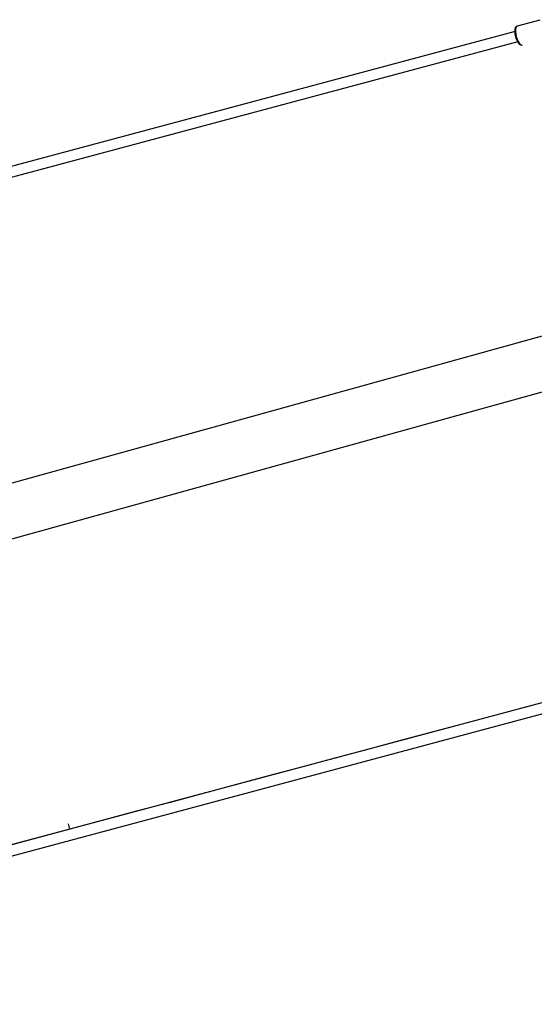
# Paper-space layout 'Foglio 1' of a CAD drawing. Extents: x 235.29 to 241, y 59.41 to 62.4.
# Drawn here: x 239.51 to 239.61, y 60.65 to 60.84 of the extents above; entities that cross this region are included whole.
import ezdxf

# ---------------------------------------------------------------- set-up
doc = ezdxf.new("R2010")
doc.units = 0
doc.layers.get('0').update_dxf_attribs({"linetype": 'CONTINUOUS'})

# ---------------------------------------------------------------- blocks, each defined once
blk = doc.blocks.new('xfy70_polipo_3d_sketchup')
for p, q in [((-482.48, -37.29), (-479.09, -36.38)), ((-482.82, -38.11), (-482.81, -37.88)), ((-482.81, -37.85), (-482.76, -37.6)), ((-482.81, -37.88), (-482.81, -37.85)), ((-482.81, -38.1), (-482.8, -37.91)), ((-482.8, -37.91), (-482.79, -37.83)), ((-482.76, -37.82), (-482.77, -38.14)), ((-482.76, -37.6), (-482.66, -37.42)), ((-482.7, -37.56), (-482.76, -37.82)), ((-482.61, -37.38), (-482.7, -37.56)), ((-482.64, -37.39), (-482.66, -37.42)), ((-482.64, -37.39), (-482.61, -37.38)), ((-482.61, -37.38), (-482.51, -37.31)), ((-482.51, -37.31), (-482.48, -37.29)), ((-482.82, -38.11), (-665.3, -87)), ((-482.81, -38.1), (-482.82, -38.11)), ((-482.82, -38.19), (-482.82, -38.11)), ((-482.79, -38.54), (-482.82, -38.19)), ((-482.81, -38.17), (-482.81, -38.1)), ((-482.71, -38.9), (-482.79, -38.54)), ((-482.78, -38.55), (-482.78, -38.53)), ((-482.7, -38.9), (-482.78, -38.55)), ((-482.77, -38.14), (-482.73, -38.51)), ((-482.73, -38.51), (-482.65, -38.89)), ((-482.59, -39.26), (-482.71, -38.9)), ((-482.59, -39.25), (-482.7, -38.9)), ((-482.65, -38.89), (-482.53, -39.26)), ((-482.45, -39.56), (-482.59, -39.25)), ((-482.45, -39.58), (-482.59, -39.26)), ((-482.53, -39.26), (-482.38, -39.59)), ((-482.4, -39.65), (-664.89, -88.55)), ((-482.39, -39.65), (-482.45, -39.56)), ((-482.4, -39.65), (-482.45, -39.58)), ((-482.39, -39.65), (-482.4, -39.65)), ((-482.29, -39.84), (-482.4, -39.65)), ((-482.29, -39.82), (-482.39, -39.65)), ((-482.38, -39.59), (-482.21, -39.87)), ((-482.13, -40), (-482.29, -39.82)), ((-482.29, -39.84), (-482.27, -39.86)), ((-482.1, -40.06), (-482.27, -39.86)), ((-482.21, -39.87), (-482.05, -40.05)), ((-482.05, -40.05), (-482.13, -40)), ((-481.93, -40.16), (-482.1, -40.06)), ((-482.05, -40.05), (-482.03, -40.07)), ((-482.03, -40.07), (-481.86, -40.18)), ((-481.89, -40.18), (-481.93, -40.16)), ((-481.86, -40.18), (-481.89, -40.18)), ((-481.86, -40.18), (-481.81, -40.18)), ((-481.81, -40.18), (-481.77, -40.18)), ((-649.51, -130.62), (-475.05, -82.24)), ((-647.48, -138.36), (-473.02, -89.98)), ((-457.65, -132.05), (-640.13, -180.95)), ((-639.71, -182.49), (-457.23, -133.6)), ((-475.61, -136.86), (-480.36, -138.14)), ((-480.36, -138.14), (-485.15, -139.42)), ((-485.15, -139.42), (-489.95, -140.71)), ((-489.95, -140.71), (-494.78, -142)), ((-494.78, -142), (-499.63, -143.3)), ((-504.51, -144.61), (-509.39, -145.92)), ((-499.63, -143.3), (-504.51, -144.61)), ((-509.39, -145.92), (-514.3, -147.23)), ((-514.3, -147.23), (-519.21, -148.55)), ((-519.21, -148.55), (-524.14, -149.87)), ((-524.14, -149.87), (-529.08, -151.19)), ((-529.08, -151.19), (-534.02, -152.52)), ((-534.02, -152.52), (-538.98, -153.84)), ((-538.98, -153.84), (-543.93, -155.17)), ((-548.89, -156.5), (-549.09, -155.73)), ((-543.93, -155.17), (-548.89, -156.5)), ((-548.89, -156.5), (-553.84, -157.83)), ((-553.84, -157.83), (-558.8, -159.15))]:
    blk.add_line(p, q)
blk = doc.blocks.new('A$C30130')
blk.add_blockref('xfy70_polipo_3d_sketchup', (1155.24, 923.93))

psp = doc.layouts.new('Foglio 1')

# ---------------------------------------------------------------- block references
at = {"xscale": 0.001302035258832463, "yscale": 0.001302035258832463, "zscale": 0.001302035258832463}
psp.add_blockref('A$C30130', (238.73016, 59.68249), dxfattribs=at)

doc.saveas('drawing.dxf')
